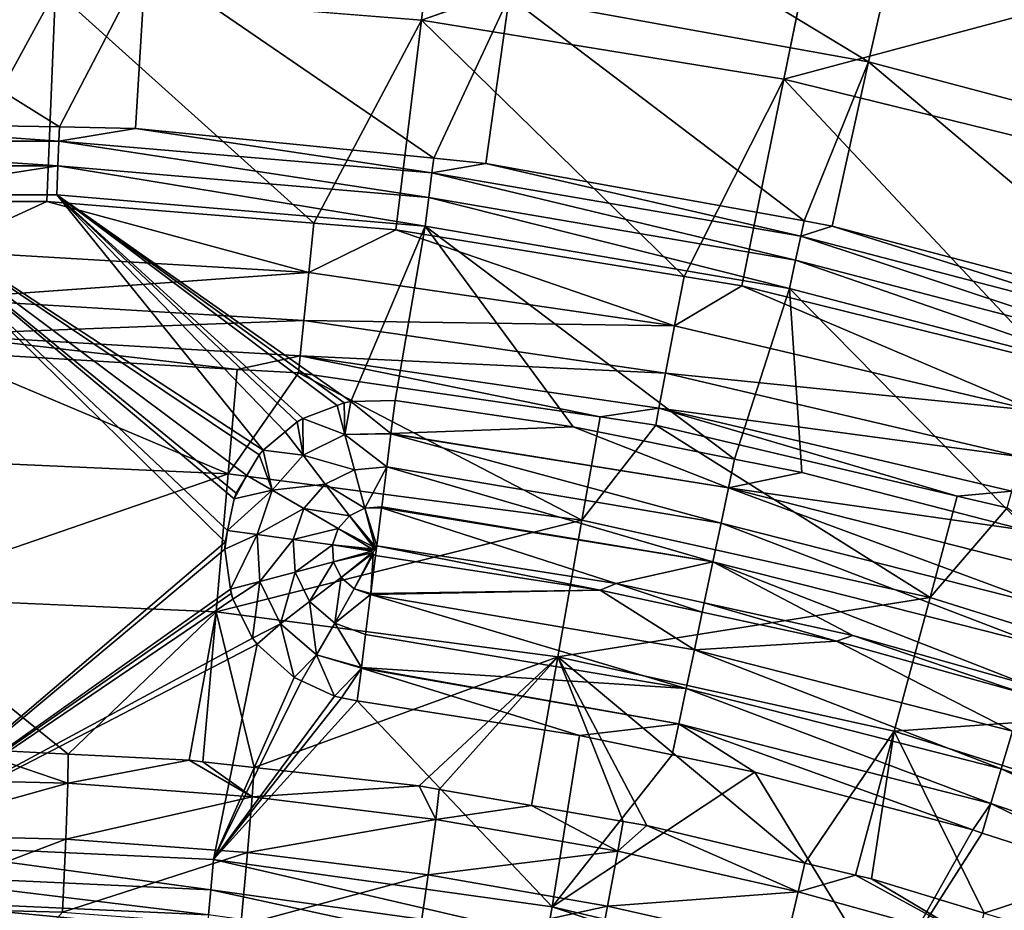
# Model space of a CAD drawing. Extents: x -4.2 to 39.5, y 0 to 39.5.
# Drawn here: x 20.3 to 24.2, y 34 to 37.5 of the extents above; entities that cross this region are included whole.
import ezdxf

# ---------------------------------------------------------------- set-up
doc = ezdxf.new("R2010")
doc.units = 0
doc.layers.add('PORCELANA', color=60, linetype='CONTINUOUS')

msp = doc.modelspace()

# ---------------------------------------------------------------- linework, layer by layer
at = {"layer": 'PORCELANA', "invisible_edges": 8}
for points in [[(20.454, 37.6, 11.628), (21.8883, 37.4842, 11.628), (21.9859, 38.2878, 11.3497), (20.454, 37.6, 11.628)], [(21.9859, 38.2878, 11.3497), (21.8883, 37.4842, 11.628), (23.4706, 38.0465, 11.3497), (21.9859, 38.2878, 11.3497)], [(22.2322, 37.5751, 1.8376), (22.3096, 38.1275, 3.5305), (23.6408, 37.3203, 1.8376), (22.2322, 37.5751, 1.8376)], [(22.3096, 38.1275, 3.5305), (23.7618, 37.8648, 3.5305), (23.6408, 37.3203, 1.8376), (22.3096, 38.1275, 3.5305)], [(21.8883, 37.4842, 11.628), (23.3086, 37.2534, 11.628), (23.4706, 38.0465, 11.3497), (21.8883, 37.4842, 11.628)], [(23.4706, 38.0465, 11.3497), (23.3086, 37.2534, 11.628), (24.931, 37.6866, 11.3497), (23.4706, 38.0465, 11.3497)], [(23.6408, 37.3203, 1.8376), (23.7618, 37.8648, 3.5305), (25.0247, 36.9544, 1.8376), (23.6408, 37.3203, 1.8376)], [(23.7618, 37.8648, 3.5305), (25.1886, 37.4876, 3.5305), (25.0247, 36.9544, 1.8376), (23.7618, 37.8648, 3.5305)], [(20.4705, 37.0657, 0.1814), (19.3897, 37.0872, 0.1814), (19.3766, 37.7456, 1.8376), (20.4705, 37.0657, 0.1814)], [(19.3766, 37.7456, 1.8376), (20.8078, 37.7172, 1.8376), (20.4705, 37.0657, 0.1814), (19.3766, 37.7456, 1.8376)], [(20.4705, 37.0657, 0.1814), (20.8078, 37.7172, 1.8376), (20.7685, 37.0598, 0.1814), (20.4705, 37.0657, 0.1814)], [(21.9369, 36.9433, 0.1814), (20.7685, 37.0598, 0.1814), (20.8078, 37.7172, 1.8376), (21.9369, 36.9433, 0.1814)], [(20.8078, 37.7172, 1.8376), (22.2322, 37.5751, 1.8376), (21.9369, 36.9433, 0.1814), (20.8078, 37.7172, 1.8376)], [(23.3086, 37.2534, 11.628), (24.7058, 36.909, 11.628), (24.931, 37.6866, 11.3497), (23.3086, 37.2534, 11.628)], [(19.015, 37.6, 11.628), (20.0038, 36.7735, 11.8485), (20.454, 37.6, 11.628), (19.015, 37.6, 11.628)], [(20.0038, 36.7735, 11.8485), (20.4207, 36.7735, 11.8485), (20.454, 37.6, 11.628), (20.0038, 36.7735, 11.8485)], [(20.4207, 36.7735, 11.8485), (21.4668, 36.6891, 11.8485), (20.454, 37.6, 11.628), (20.4207, 36.7735, 11.8485)], [(20.454, 37.6, 11.628), (21.4668, 36.6891, 11.8485), (21.8883, 37.4842, 11.628), (20.454, 37.6, 11.628)], [(21.9369, 36.9433, 0.1814), (22.2322, 37.5751, 1.8376), (22.1408, 36.9229, 0.1814), (21.9369, 36.9433, 0.1814)], [(23.3879, 36.6973, 0.1814), (22.1408, 36.9229, 0.1814), (22.2322, 37.5751, 1.8376), (23.3879, 36.6973, 0.1814)], [(22.2322, 37.5751, 1.8376), (23.6408, 37.3203, 1.8376), (23.3879, 36.6973, 0.1814), (22.2322, 37.5751, 1.8376)], [(21.4668, 36.6891, 11.8485), (21.7886, 36.6631, 11.8485), (21.8883, 37.4842, 11.628), (21.4668, 36.6891, 11.8485)], [(21.7886, 36.6631, 11.8485), (22.9173, 36.4796, 11.8485), (21.8883, 37.4842, 11.628), (21.7886, 36.6631, 11.8485)], [(21.8883, 37.4842, 11.628), (22.9173, 36.4796, 11.8485), (23.3086, 37.2534, 11.628), (21.8883, 37.4842, 11.628)], [(23.3879, 36.6973, 0.1814), (23.6408, 37.3203, 1.8376), (23.4979, 36.6774, 0.1814), (23.3879, 36.6973, 0.1814)], [(24.8132, 36.3297, 0.1814), (23.4979, 36.6774, 0.1814), (23.6408, 37.3203, 1.8376), (24.8132, 36.3297, 0.1814)], [(23.6408, 37.3203, 1.8376), (25.0247, 36.9544, 1.8376), (24.8132, 36.3297, 0.1814), (23.6408, 37.3203, 1.8376)], [(22.9173, 36.4796, 11.8485), (23.1432, 36.4429, 11.8485), (23.3086, 37.2534, 11.628), (22.9173, 36.4796, 11.8485)], [(23.1432, 36.4429, 11.8485), (24.3447, 36.1468, 11.8485), (23.3086, 37.2534, 11.628), (23.1432, 36.4429, 11.8485)], [(23.3086, 37.2534, 11.628), (24.3447, 36.1468, 11.8485), (24.7058, 36.909, 11.628), (23.3086, 37.2534, 11.628)], [(19.0012, 37.0096, 0.0862), (19.3897, 37.0872, 0.1814), (20.4679, 37.0096, 0.0862), (19.0012, 37.0096, 0.0862)], [(19.3897, 37.0872, 0.1814), (20.4705, 37.0657, 0.1814), (20.4679, 37.0096, 0.0862), (19.3897, 37.0872, 0.1814)], [(20.4679, 37.0096, 0.0862), (20.4705, 37.0657, 0.1814), (20.7685, 37.0598, 0.1814), (20.4679, 37.0096, 0.0862)], [(20.4679, 37.0096, 0.0862), (20.7685, 37.0598, 0.1814), (21.9293, 36.8853, 0.0862), (20.4679, 37.0096, 0.0862)], [(20.7685, 37.0598, 0.1814), (21.9369, 36.9433, 0.1814), (21.9293, 36.8853, 0.0862), (20.7685, 37.0598, 0.1814)], [(20.4679, 37.0096, 0.0862), (20.4638, 36.9132, 0.0228), (19.0012, 37.0096, 0.0862), (20.4679, 37.0096, 0.0862)], [(19.0012, 37.0096, 0.0862), (20.4638, 36.9132, 0.0228), (19.0053, 36.9132, 0.0228), (19.0012, 37.0096, 0.0862)], [(20.4679, 37.0096, 0.0862), (21.917, 36.7895, 0.0228), (20.4638, 36.9132, 0.0228), (20.4679, 37.0096, 0.0862)], [(21.9293, 36.8853, 0.0862), (21.917, 36.7895, 0.0228), (20.4679, 37.0096, 0.0862), (21.9293, 36.8853, 0.0862)], [(21.9293, 36.8853, 0.0862), (21.9369, 36.9433, 0.1814), (22.1408, 36.9229, 0.1814), (21.9293, 36.8853, 0.0862)], [(20.4638, 36.9132, 0.0228), (19.7345, 36.8, 0.0006), (19.0053, 36.9132, 0.0228), (20.4638, 36.9132, 0.0228)], [(20.4638, 36.9132, 0.0228), (20.459, 36.8, 0.0006), (19.7345, 36.8, 0.0006), (20.4638, 36.9132, 0.0228)], [(20.4638, 36.9132, 0.0228), (21.9026, 36.6771, 0.0006), (20.459, 36.8, 0.0006), (20.4638, 36.9132, 0.0228)], [(21.917, 36.7895, 0.0228), (21.9026, 36.6771, 0.0006), (20.4638, 36.9132, 0.0228), (21.917, 36.7895, 0.0228)], [(21.9293, 36.8853, 0.0862), (23.3545, 36.543, 0.0228), (21.917, 36.7895, 0.0228), (21.9293, 36.8853, 0.0862)], [(21.9293, 36.8853, 0.0862), (22.1408, 36.9229, 0.1814), (23.3748, 36.6374, 0.0862), (21.9293, 36.8853, 0.0862)], [(23.3748, 36.6374, 0.0862), (23.3545, 36.543, 0.0228), (21.9293, 36.8853, 0.0862), (23.3748, 36.6374, 0.0862)], [(22.1408, 36.9229, 0.1814), (23.3879, 36.6973, 0.1814), (23.3748, 36.6374, 0.0862), (22.1408, 36.9229, 0.1814)], [(21.2041, 35.7, 0.0006), (21.1629, 35.6307, 0.0006), (19.7345, 36.8, 0.0006), (21.2041, 35.7, 0.0006)], [(19.7345, 36.8, 0.0006), (21.1629, 35.6307, 0.0006), (21.1541, 35.6078, 0.0006), (19.7345, 36.8, 0.0006)], [(19.7345, 36.8, 0.0006), (21.1541, 35.6078, 0.0006), (21.1284, 35.4839, 0.0006), (19.7345, 36.8, 0.0006)], [(20.459, 36.8, 0.0006), (21.2682, 35.7996, 0.0006), (19.7345, 36.8, 0.0006), (20.459, 36.8, 0.0006)], [(19.7345, 36.8, 0.0006), (21.2682, 35.7996, 0.0006), (21.2519, 35.7804, 0.0006), (19.7345, 36.8, 0.0006)], [(19.7345, 36.8, 0.0006), (21.2519, 35.7804, 0.0006), (21.2041, 35.7, 0.0006), (19.7345, 36.8, 0.0006)], [(19.7345, 34.2571, 0.0006), (19.7345, 36.8, 0.0006), (21.1189, 35.4383, 0.0006), (19.7345, 34.2571, 0.0006)], [(21.1189, 35.4383, 0.0006), (19.7345, 36.8, 0.0006), (21.1284, 35.4839, 0.0006), (21.1189, 35.4383, 0.0006)], [(20.4207, 36.7735, 11.8485), (20.0038, 36.7735, 11.8485), (20.0006, 36.5805, 11.8519), (20.4207, 36.7735, 11.8485)], [(20.0006, 36.5805, 11.8519), (21.4468, 36.4954, 11.8519), (20.4207, 36.7735, 11.8485), (20.0006, 36.5805, 11.8519)], [(20.4207, 36.7735, 11.8485), (21.4468, 36.4954, 11.8519), (21.4668, 36.6891, 11.8485), (20.4207, 36.7735, 11.8485)], [(21.5862, 35.9847, 0.0006), (20.459, 36.8, 0.0006), (21.6112, 35.9895, 0.0006), (21.5862, 35.9847, 0.0006)], [(21.6112, 35.9895, 0.0006), (20.459, 36.8, 0.0006), (21.9026, 36.6771, 0.0006), (21.6112, 35.9895, 0.0006)], [(21.5862, 35.9847, 0.0006), (21.558, 35.9741, 0.0006), (20.459, 36.8, 0.0006), (21.5862, 35.9847, 0.0006)], [(20.459, 36.8, 0.0006), (21.558, 35.9741, 0.0006), (21.4236, 35.9237, 0.0006), (20.459, 36.8, 0.0006)], [(20.459, 36.8, 0.0006), (21.4236, 35.9237, 0.0006), (21.4013, 35.9107, 0.0006), (20.459, 36.8, 0.0006)], [(21.4013, 35.9107, 0.0006), (21.3543, 35.8715, 0.0006), (20.459, 36.8, 0.0006), (21.4013, 35.9107, 0.0006)], [(20.459, 36.8, 0.0006), (21.3543, 35.8715, 0.0006), (21.2682, 35.7996, 0.0006), (20.459, 36.8, 0.0006)], [(21.917, 36.7895, 0.0228), (23.3306, 36.4322, 0.0006), (21.9026, 36.6771, 0.0006), (21.917, 36.7895, 0.0228)], [(23.3545, 36.543, 0.0228), (23.3306, 36.4322, 0.0006), (21.917, 36.7895, 0.0228), (23.3545, 36.543, 0.0228)], [(23.3748, 36.6374, 0.0862), (23.3879, 36.6973, 0.1814), (23.4979, 36.6774, 0.1814), (23.3748, 36.6374, 0.0862)], [(21.7886, 36.6631, 11.8485), (21.4668, 36.6891, 11.8485), (21.4468, 36.4954, 11.8519), (21.7886, 36.6631, 11.8485)], [(21.4468, 36.4954, 11.8519), (22.8803, 36.2862, 11.8519), (21.7886, 36.6631, 11.8485), (21.4468, 36.4954, 11.8519)], [(21.6112, 35.9895, 0.0006), (21.9026, 36.6771, 0.0006), (21.7852, 35.9934, 0.0006), (21.6112, 35.9895, 0.0006)], [(21.9026, 36.6771, 0.0006), (22.4825, 35.8901, 0.0006), (21.7852, 35.9934, 0.0006), (21.9026, 36.6771, 0.0006)], [(21.7886, 36.6631, 11.8485), (22.8803, 36.2862, 11.8519), (22.9173, 36.4796, 11.8485), (21.7886, 36.6631, 11.8485)], [(23.3306, 36.4322, 0.0006), (23.1157, 35.764, 0.0006), (21.9026, 36.6771, 0.0006), (23.3306, 36.4322, 0.0006)], [(21.9026, 36.6771, 0.0006), (23.1157, 35.764, 0.0006), (22.4825, 35.8901, 0.0006), (21.9026, 36.6771, 0.0006)], [(23.3748, 36.6374, 0.0862), (23.4979, 36.6774, 0.1814), (24.7942, 36.2678, 0.0862), (23.3748, 36.6374, 0.0862)], [(24.7942, 36.2678, 0.0862), (23.4979, 36.6774, 0.1814), (24.8132, 36.3297, 0.1814), (24.7942, 36.2678, 0.0862)], [(23.3748, 36.6374, 0.0862), (24.7659, 36.1755, 0.0228), (23.3545, 36.543, 0.0228), (23.3748, 36.6374, 0.0862)], [(24.7942, 36.2678, 0.0862), (24.7659, 36.1755, 0.0228), (23.3748, 36.6374, 0.0862), (24.7942, 36.2678, 0.0862)], [(20.0006, 36.5805, 11.8519), (19.9976, 36.3921, 11.7721), (21.4468, 36.4954, 11.8519), (20.0006, 36.5805, 11.8519)], [(23.3545, 36.543, 0.0228), (24.7327, 36.0671, 0.0006), (23.3306, 36.4322, 0.0006), (23.3545, 36.543, 0.0228)], [(24.7659, 36.1755, 0.0228), (24.7327, 36.0671, 0.0006), (23.3545, 36.543, 0.0228), (24.7659, 36.1755, 0.0228)], [(19.9976, 36.3921, 11.7721), (21.4276, 36.3078, 11.7721), (21.4468, 36.4954, 11.8519), (19.9976, 36.3921, 11.7721)], [(21.4468, 36.4954, 11.8519), (21.4276, 36.3078, 11.7721), (22.8803, 36.2862, 11.8519), (21.4468, 36.4954, 11.8519)], [(23.1432, 36.4429, 11.8485), (22.9173, 36.4796, 11.8485), (22.8803, 36.2862, 11.8519), (23.1432, 36.4429, 11.8485)], [(22.8803, 36.2862, 11.8519), (24.2905, 35.9545, 11.8519), (23.1432, 36.4429, 11.8485), (22.8803, 36.2862, 11.8519)], [(23.3306, 36.4322, 0.0006), (23.3795, 35.7115, 0.0006), (23.1157, 35.764, 0.0006), (23.3306, 36.4322, 0.0006)], [(23.1432, 36.4429, 11.8485), (24.2905, 35.9545, 11.8519), (24.3447, 36.1468, 11.8485), (23.1432, 36.4429, 11.8485)], [(24.7327, 36.0671, 0.0006), (24.2659, 35.4829, 0.0006), (23.3306, 36.4322, 0.0006), (24.7327, 36.0671, 0.0006)], [(24.2659, 35.4829, 0.0006), (23.3795, 35.7115, 0.0006), (23.3306, 36.4322, 0.0006), (24.2659, 35.4829, 0.0006)], [(19.9976, 36.3921, 11.7721), (19.9954, 36.2521, 11.6227), (21.4276, 36.3078, 11.7721), (19.9976, 36.3921, 11.7721)], [(19.9954, 36.2521, 11.6227), (21.4134, 36.1686, 11.6227), (21.4276, 36.3078, 11.7721), (19.9954, 36.2521, 11.6227)], [(21.4276, 36.3078, 11.7721), (21.4134, 36.1686, 11.6227), (22.8451, 36.101, 11.7721), (21.4276, 36.3078, 11.7721)], [(21.4276, 36.3078, 11.7721), (22.8451, 36.101, 11.7721), (22.8803, 36.2862, 11.8519), (21.4276, 36.3078, 11.7721)], [(22.8803, 36.2862, 11.8519), (22.8451, 36.101, 11.7721), (24.2905, 35.9545, 11.8519), (22.8803, 36.2862, 11.8519)], [(19.9944, 36.1847, 11.4294), (21.1669, 36.1157, 11.4294), (19.9954, 36.2521, 11.6227), (19.9944, 36.1847, 11.4294)], [(19.9954, 36.2521, 11.6227), (21.1669, 36.1157, 11.4294), (21.4134, 36.1686, 11.6227), (19.9954, 36.2521, 11.6227)], [(21.1309, 35.707, 8.6435), (19.9944, 36.1847, 11.4294), (19.7345, 35.768, 8.6435), (21.1309, 35.707, 8.6435)], [(21.1309, 35.707, 8.6435), (21.1669, 36.1157, 11.4294), (19.9944, 36.1847, 11.4294), (21.1309, 35.707, 8.6435)], [(21.1669, 36.1157, 11.4294), (21.4065, 36.1016, 11.4294), (21.4134, 36.1686, 11.6227), (21.1669, 36.1157, 11.4294)], [(21.4065, 36.1016, 11.4294), (22.5882, 35.9291, 11.4294), (21.4134, 36.1686, 11.6227), (21.4065, 36.1016, 11.4294)], [(21.4134, 36.1686, 11.6227), (22.5882, 35.9291, 11.4294), (22.8189, 35.9635, 11.6227), (21.4134, 36.1686, 11.6227)], [(21.4134, 36.1686, 11.6227), (22.8189, 35.9635, 11.6227), (22.8451, 36.101, 11.7721), (21.4134, 36.1686, 11.6227)], [(21.1309, 35.707, 8.6435), (21.4065, 36.1016, 11.4294), (21.1669, 36.1157, 11.4294), (21.1309, 35.707, 8.6435)], [(22.5167, 35.5246, 8.6435), (21.4065, 36.1016, 11.4294), (21.1309, 35.707, 8.6435), (22.5167, 35.5246, 8.6435)], [(22.5167, 35.5246, 8.6435), (22.5882, 35.9291, 11.4294), (21.4065, 36.1016, 11.4294), (22.5167, 35.5246, 8.6435)], [(22.8451, 36.101, 11.7721), (22.8189, 35.9635, 11.6227), (24.2395, 35.773, 11.7721), (22.8451, 36.101, 11.7721)], [(22.8451, 36.101, 11.7721), (24.2395, 35.773, 11.7721), (24.2905, 35.9545, 11.8519), (22.8451, 36.101, 11.7721)], [(21.5884, 35.8599, 0.1055), (21.4236, 35.9237, 0.0006), (21.558, 35.9741, 0.0006), (21.5884, 35.8599, 0.1055)], [(21.5884, 35.8599, 0.1055), (21.558, 35.9741, 0.0006), (21.5862, 35.9847, 0.0006), (21.5884, 35.8599, 0.1055)], [(21.6112, 35.9895, 0.0006), (21.5884, 35.8599, 0.1055), (21.5862, 35.9847, 0.0006), (21.6112, 35.9895, 0.0006)], [(21.6112, 35.9895, 0.0006), (21.769, 35.865, 0.0909), (21.5884, 35.8599, 0.1055), (21.6112, 35.9895, 0.0006)], [(21.7852, 35.9934, 0.0006), (21.769, 35.865, 0.0909), (21.6112, 35.9895, 0.0006), (21.7852, 35.9934, 0.0006)], [(21.7852, 35.9934, 0.0006), (22.4825, 35.8901, 0.0006), (21.769, 35.865, 0.0909), (21.7852, 35.9934, 0.0006)], [(22.5882, 35.9291, 11.4294), (22.8063, 35.8973, 11.4294), (22.8189, 35.9635, 11.6227), (22.5882, 35.9291, 11.4294)], [(22.8063, 35.8973, 11.4294), (23.988, 35.6194, 11.4294), (22.8189, 35.9635, 11.6227), (22.8063, 35.8973, 11.4294)], [(22.8189, 35.9635, 11.6227), (23.988, 35.6194, 11.4294), (24.2016, 35.6383, 11.6227), (22.8189, 35.9635, 11.6227)], [(22.8189, 35.9635, 11.6227), (24.2016, 35.6383, 11.6227), (24.2395, 35.773, 11.7721), (22.8189, 35.9635, 11.6227)], [(21.4247, 35.7792, 0.1055), (21.4013, 35.9107, 0.0006), (21.4236, 35.9237, 0.0006), (21.4247, 35.7792, 0.1055)], [(21.4247, 35.7792, 0.1055), (21.4236, 35.9237, 0.0006), (21.5884, 35.8599, 0.1055), (21.4247, 35.7792, 0.1055)], [(22.5167, 35.5246, 8.6435), (22.8063, 35.8973, 11.4294), (22.5882, 35.9291, 11.4294), (22.5167, 35.5246, 8.6435)], [(21.3543, 35.8715, 0.0006), (21.4013, 35.9107, 0.0006), (21.4247, 35.7792, 0.1055), (21.3543, 35.8715, 0.0006)], [(21.769, 35.865, 0.0909), (22.4825, 35.8901, 0.0006), (23.0919, 35.6517, 0.1043), (21.769, 35.865, 0.0909)], [(22.4825, 35.8901, 0.0006), (23.1157, 35.764, 0.0006), (23.0919, 35.6517, 0.1043), (22.4825, 35.8901, 0.0006)], [(23.8813, 35.2221, 8.6435), (22.8063, 35.8973, 11.4294), (22.5167, 35.5246, 8.6435), (23.8813, 35.2221, 8.6435)], [(23.8813, 35.2221, 8.6435), (23.988, 35.6194, 11.4294), (22.8063, 35.8973, 11.4294), (23.8813, 35.2221, 8.6435)], [(21.3543, 35.8715, 0.0006), (21.4247, 35.7792, 0.1055), (21.2682, 35.7996, 0.0006), (21.3543, 35.8715, 0.0006)], [(21.6256, 35.7219, 0.1846), (21.4247, 35.7792, 0.1055), (21.5884, 35.8599, 0.1055), (21.6256, 35.7219, 0.1846)], [(21.7687, 35.8632, 0.0922), (21.5884, 35.8599, 0.1055), (21.769, 35.865, 0.0909), (21.7687, 35.8632, 0.0922)], [(21.7524, 35.7338, 0.1832), (21.5884, 35.8599, 0.1055), (21.7687, 35.8632, 0.0922), (21.7524, 35.7338, 0.1832)], [(21.7524, 35.7338, 0.1832), (21.6256, 35.7219, 0.1846), (21.5884, 35.8599, 0.1055), (21.7524, 35.7338, 0.1832)], [(21.7687, 35.8632, 0.0922), (23.0627, 35.5132, 0.1832), (21.7524, 35.7338, 0.1832), (21.7687, 35.8632, 0.0922)], [(21.769, 35.865, 0.0909), (23.0919, 35.6517, 0.1043), (21.7687, 35.8632, 0.0922), (21.769, 35.865, 0.0909)], [(21.7687, 35.8632, 0.0922), (23.0919, 35.6517, 0.1043), (23.0627, 35.5132, 0.1832), (21.7687, 35.8632, 0.0922)], [(19.7345, 35.2251, 5.879), (21.1309, 35.707, 8.6435), (19.7345, 35.768, 8.6435), (19.7345, 35.2251, 5.879)], [(21.2519, 35.7804, 0.0006), (21.3039, 35.6419, 0.1055), (21.2041, 35.7, 0.0006), (21.2519, 35.7804, 0.0006)], [(21.2682, 35.7996, 0.0006), (21.3039, 35.6419, 0.1055), (21.2519, 35.7804, 0.0006), (21.2682, 35.7996, 0.0006)], [(21.2682, 35.7996, 0.0006), (21.4247, 35.7792, 0.1055), (21.3039, 35.6419, 0.1055), (21.2682, 35.7996, 0.0006)], [(21.5115, 35.6656, 0.1846), (21.3039, 35.6419, 0.1055), (21.4247, 35.7792, 0.1055), (21.5115, 35.6656, 0.1846)], [(21.5115, 35.6656, 0.1846), (21.4247, 35.7792, 0.1055), (21.6256, 35.7219, 0.1846), (21.5115, 35.6656, 0.1846)], [(21.666, 35.5719, 0.2325), (21.6256, 35.7219, 0.1846), (21.7524, 35.7338, 0.1832), (21.666, 35.5719, 0.2325)], [(21.7524, 35.7338, 0.1832), (21.7326, 35.5772, 0.2158), (21.666, 35.5719, 0.2325), (21.7524, 35.7338, 0.1832)], [(21.7326, 35.5772, 0.2158), (21.7524, 35.7338, 0.1832), (23.0308, 35.362, 0.2317), (21.7326, 35.5772, 0.2158)], [(23.0308, 35.362, 0.2317), (21.7524, 35.7338, 0.1832), (23.0627, 35.5132, 0.1832), (23.0308, 35.362, 0.2317)], [(23.1157, 35.764, 0.0006), (23.3795, 35.7115, 0.0006), (23.0919, 35.6517, 0.1043), (23.1157, 35.764, 0.0006)], [(21.0836, 35.1662, 5.879), (21.1309, 35.707, 8.6435), (19.7345, 35.2251, 5.879), (21.0836, 35.1662, 5.879)], [(21.0836, 35.1662, 5.879), (22.5167, 35.5246, 8.6435), (21.1309, 35.707, 8.6435), (21.0836, 35.1662, 5.879)], [(21.1629, 35.6307, 0.0006), (21.2041, 35.7, 0.0006), (21.1541, 35.6078, 0.0006), (21.1629, 35.6307, 0.0006)], [(21.1541, 35.6078, 0.0006), (21.2041, 35.7, 0.0006), (21.3039, 35.6419, 0.1055), (21.1541, 35.6078, 0.0006)], [(21.666, 35.5719, 0.2325), (21.5115, 35.6656, 0.1846), (21.6256, 35.7219, 0.1846), (21.666, 35.5719, 0.2325)], [(23.0919, 35.6517, 0.1043), (23.3795, 35.7115, 0.0006), (24.2659, 35.4829, 0.0006), (23.0919, 35.6517, 0.1043)], [(21.4275, 35.5701, 0.1846), (21.3039, 35.6419, 0.1055), (21.5115, 35.6656, 0.1846), (21.4275, 35.5701, 0.1846)], [(21.6059, 35.5423, 0.2325), (21.4275, 35.5701, 0.1846), (21.5115, 35.6656, 0.1846), (21.6059, 35.5423, 0.2325)], [(21.6059, 35.5423, 0.2325), (21.5115, 35.6656, 0.1846), (21.666, 35.5719, 0.2325), (21.6059, 35.5423, 0.2325)], [(23.0627, 35.5132, 0.1832), (23.0919, 35.6517, 0.1043), (24.3504, 35.1854, 0.1832), (23.0627, 35.5132, 0.1832)], [(23.0919, 35.6517, 0.1043), (24.2659, 35.4829, 0.0006), (24.3909, 35.321, 0.1043), (23.0919, 35.6517, 0.1043)], [(24.3504, 35.1854, 0.1832), (23.0919, 35.6517, 0.1043), (24.3909, 35.321, 0.1043), (24.3504, 35.1854, 0.1832)], [(21.1541, 35.6078, 0.0006), (21.3039, 35.6419, 0.1055), (21.1284, 35.4839, 0.0006), (21.1541, 35.6078, 0.0006)], [(21.1284, 35.4839, 0.0006), (21.3039, 35.6419, 0.1055), (21.2442, 35.4685, 0.1055), (21.1284, 35.4839, 0.0006)], [(21.4275, 35.5701, 0.1846), (21.2442, 35.4685, 0.1055), (21.3039, 35.6419, 0.1055), (21.4275, 35.5701, 0.1846)], [(23.8813, 35.2221, 8.6435), (24.1834, 35.5734, 11.4294), (23.988, 35.6194, 11.4294), (23.8813, 35.2221, 8.6435)], [(23.988, 35.6194, 11.4294), (24.1834, 35.5734, 11.4294), (24.2016, 35.6383, 11.6227), (23.988, 35.6194, 11.4294)], [(21.666, 35.5719, 0.2325), (21.7326, 35.5772, 0.2158), (21.7321, 35.5733, 0.2166), (21.666, 35.5719, 0.2325)], [(21.7321, 35.5733, 0.2166), (21.7326, 35.5772, 0.2158), (23.0308, 35.362, 0.2317), (21.7321, 35.5733, 0.2166)], [(25.2143, 34.8018, 8.6435), (24.1834, 35.5734, 11.4294), (23.8813, 35.2221, 8.6435), (25.2143, 34.8018, 8.6435)], [(21.3858, 35.4493, 0.1846), (21.2442, 35.4685, 0.1055), (21.4275, 35.5701, 0.1846), (21.3858, 35.4493, 0.1846)], [(21.5617, 35.492, 0.2325), (21.3858, 35.4493, 0.1846), (21.4275, 35.5701, 0.1846), (21.5617, 35.492, 0.2325)], [(21.5617, 35.492, 0.2325), (21.4275, 35.5701, 0.1846), (21.6059, 35.5423, 0.2325), (21.5617, 35.492, 0.2325)], [(21.6993, 35.4199, 0.2476), (21.5617, 35.492, 0.2325), (21.6059, 35.5423, 0.2325), (21.6993, 35.4199, 0.2476)], [(21.7058, 35.4233, 0.2476), (21.6059, 35.5423, 0.2325), (21.666, 35.5719, 0.2325), (21.7058, 35.4233, 0.2476)], [(21.6993, 35.4199, 0.2476), (21.6059, 35.5423, 0.2325), (21.7058, 35.4233, 0.2476), (21.6993, 35.4199, 0.2476)], [(21.666, 35.5719, 0.2325), (21.7321, 35.5733, 0.2166), (21.7133, 35.4238, 0.2476), (21.666, 35.5719, 0.2325)], [(21.7058, 35.4233, 0.2476), (21.666, 35.5719, 0.2325), (21.7133, 35.4238, 0.2476), (21.7058, 35.4233, 0.2476)], [(21.7133, 35.4238, 0.2476), (21.7321, 35.5733, 0.2166), (22.651, 35.2767, 0.2476), (21.7133, 35.4238, 0.2476)], [(22.651, 35.2767, 0.2476), (21.7321, 35.5733, 0.2166), (23.0308, 35.362, 0.2317), (22.651, 35.2767, 0.2476)], [(22.4224, 34.9899, 5.879), (22.5167, 35.5246, 8.6435), (21.0836, 35.1662, 5.879), (22.4224, 34.9899, 5.879)], [(22.4224, 34.9899, 5.879), (23.8813, 35.2221, 8.6435), (22.5167, 35.5246, 8.6435), (22.4224, 34.9899, 5.879)], [(23.0308, 35.362, 0.2317), (23.0627, 35.5132, 0.1832), (24.3061, 35.0373, 0.2317), (23.0308, 35.362, 0.2317)], [(24.3061, 35.0373, 0.2317), (23.0627, 35.5132, 0.1832), (24.3504, 35.1854, 0.1832), (24.3061, 35.0373, 0.2317)], [(21.118, 35.4106, 0.0006), (21.1189, 35.4383, 0.0006), (21.1284, 35.4839, 0.0006), (21.118, 35.4106, 0.0006)], [(21.1284, 35.4839, 0.0006), (21.2442, 35.4685, 0.1055), (21.118, 35.4106, 0.0006), (21.1284, 35.4839, 0.0006)], [(21.118, 35.4106, 0.0006), (21.2442, 35.4685, 0.1055), (21.1399, 35.2542, 0.0006), (21.118, 35.4106, 0.0006)], [(21.2442, 35.4685, 0.1055), (21.2555, 35.285, 0.1055), (21.1399, 35.2542, 0.0006), (21.2442, 35.4685, 0.1055)], [(21.3858, 35.4493, 0.1846), (21.2555, 35.285, 0.1055), (21.2442, 35.4685, 0.1055), (21.3858, 35.4493, 0.1846)], [(21.5398, 35.4284, 0.2325), (21.3858, 35.4493, 0.1846), (21.5617, 35.492, 0.2325), (21.5398, 35.4284, 0.2325)], [(21.6937, 35.4128, 0.2476), (21.5398, 35.4284, 0.2325), (21.5617, 35.492, 0.2325), (21.6937, 35.4128, 0.2476)], [(21.6937, 35.4128, 0.2476), (21.5617, 35.492, 0.2325), (21.6993, 35.4199, 0.2476), (21.6937, 35.4128, 0.2476)], [(21.1189, 35.4383, 0.0006), (21.118, 35.4106, 0.0006), (19.7345, 34.2571, 0.0006), (21.1189, 35.4383, 0.0006)], [(21.3937, 35.3214, 0.1846), (21.2555, 35.285, 0.1055), (21.3858, 35.4493, 0.1846), (21.3937, 35.3214, 0.1846)], [(21.5398, 35.4284, 0.2325), (21.3937, 35.3214, 0.1846), (21.3858, 35.4493, 0.1846), (21.5398, 35.4284, 0.2325)], [(21.5439, 35.3611, 0.2325), (21.3937, 35.3214, 0.1846), (21.5398, 35.4284, 0.2325), (21.5439, 35.3611, 0.2325)], [(21.6921, 35.4036, 0.2476), (21.5439, 35.3611, 0.2325), (21.5398, 35.4284, 0.2325), (21.6921, 35.4036, 0.2476)], [(21.6921, 35.4036, 0.2476), (21.5398, 35.4284, 0.2325), (21.6928, 35.4076, 0.2476), (21.6921, 35.4036, 0.2476)], [(21.6928, 35.4076, 0.2476), (21.5398, 35.4284, 0.2325), (21.6937, 35.4128, 0.2476), (21.6928, 35.4076, 0.2476)], [(21.6928, 35.4076, 0.2476), (21.7133, 35.4238, 0.2476), (21.6921, 35.4036, 0.2476), (21.6928, 35.4076, 0.2476)], [(21.6921, 35.4036, 0.2476), (21.7133, 35.4238, 0.2476), (21.6963, 35.394, 0.2476), (21.6921, 35.4036, 0.2476)], [(21.6928, 35.4076, 0.2476), (21.6993, 35.4199, 0.2476), (21.7133, 35.4238, 0.2476), (21.6928, 35.4076, 0.2476)], [(21.6928, 35.4076, 0.2476), (21.6937, 35.4128, 0.2476), (21.6993, 35.4199, 0.2476), (21.6928, 35.4076, 0.2476)], [(21.7086, 35.3864, 0.2476), (21.6963, 35.394, 0.2476), (21.7133, 35.4238, 0.2476), (21.7086, 35.3864, 0.2476)], [(21.6993, 35.4199, 0.2476), (21.7058, 35.4233, 0.2476), (21.7133, 35.4238, 0.2476), (21.6993, 35.4199, 0.2476)], [(21.7086, 35.3864, 0.2476), (21.7133, 35.4238, 0.2476), (22.5883, 35.2501, 0.2476), (21.7086, 35.3864, 0.2476)], [(22.5883, 35.2501, 0.2476), (21.7133, 35.4238, 0.2476), (22.651, 35.2767, 0.2476), (22.5883, 35.2501, 0.2476)], [(21.118, 35.4106, 0.0006), (21.1399, 35.2542, 0.0006), (19.7345, 34.2571, 0.0006), (21.118, 35.4106, 0.0006)], [(21.694, 35.3967, 0.2476), (21.5439, 35.3611, 0.2325), (21.6921, 35.4036, 0.2476), (21.694, 35.3967, 0.2476)], [(21.694, 35.3967, 0.2476), (21.5737, 35.3003, 0.2325), (21.5439, 35.3611, 0.2325), (21.694, 35.3967, 0.2476)], [(21.6963, 35.394, 0.2476), (21.5737, 35.3003, 0.2325), (21.694, 35.3967, 0.2476), (21.6963, 35.394, 0.2476)], [(21.6963, 35.394, 0.2476), (21.6253, 35.2556, 0.2325), (21.5737, 35.3003, 0.2325), (21.6963, 35.394, 0.2476)], [(21.6997, 35.39, 0.2476), (21.6253, 35.2556, 0.2325), (21.6963, 35.394, 0.2476), (21.6997, 35.39, 0.2476)], [(21.6997, 35.39, 0.2476), (21.6897, 35.237, 0.2166), (21.6253, 35.2556, 0.2325), (21.6997, 35.39, 0.2476)], [(21.7086, 35.3864, 0.2476), (21.6897, 35.237, 0.2166), (21.6997, 35.39, 0.2476), (21.7086, 35.3864, 0.2476)], [(22.5883, 35.2501, 0.2476), (21.6897, 35.237, 0.2166), (21.7086, 35.3864, 0.2476), (22.5883, 35.2501, 0.2476)], [(21.6921, 35.4036, 0.2476), (21.6963, 35.394, 0.2476), (21.694, 35.3967, 0.2476), (21.6921, 35.4036, 0.2476)], [(21.6997, 35.39, 0.2476), (21.6963, 35.394, 0.2476), (21.7086, 35.3864, 0.2476), (21.6997, 35.39, 0.2476)], [(21.5439, 35.3611, 0.2325), (21.4503, 35.206, 0.1846), (21.3937, 35.3214, 0.1846), (21.5439, 35.3611, 0.2325)], [(21.5737, 35.3003, 0.2325), (21.4503, 35.206, 0.1846), (21.5439, 35.3611, 0.2325), (21.5737, 35.3003, 0.2325)], [(22.651, 35.2767, 0.2476), (23.0308, 35.362, 0.2317), (22.9967, 35.201, 0.2476), (22.651, 35.2767, 0.2476)], [(22.9967, 35.201, 0.2476), (23.0308, 35.362, 0.2317), (23.5785, 35.0735, 0.2476), (22.9967, 35.201, 0.2476)], [(24.3061, 35.0373, 0.2317), (24.2594, 34.8808, 0.2476), (23.0308, 35.362, 0.2317), (24.3061, 35.0373, 0.2317)], [(23.0308, 35.362, 0.2317), (24.2594, 34.8808, 0.2476), (23.5785, 35.0735, 0.2476), (23.0308, 35.362, 0.2317)], [(21.3937, 35.3214, 0.1846), (21.3367, 35.1192, 0.1055), (21.2555, 35.285, 0.1055), (21.3937, 35.3214, 0.1846)], [(21.4503, 35.206, 0.1846), (21.3367, 35.1192, 0.1055), (21.3937, 35.3214, 0.1846), (21.4503, 35.206, 0.1846)], [(21.1493, 35.2151, 0.0006), (21.1399, 35.2542, 0.0006), (21.2555, 35.285, 0.1055), (21.1493, 35.2151, 0.0006)], [(21.1493, 35.2151, 0.0006), (21.2555, 35.285, 0.1055), (21.2268, 35.0628, 0.0006), (21.1493, 35.2151, 0.0006)], [(21.2268, 35.0628, 0.0006), (21.2555, 35.285, 0.1055), (21.3367, 35.1192, 0.1055), (21.2268, 35.0628, 0.0006)], [(21.5737, 35.3003, 0.2325), (21.5484, 35.1211, 0.1846), (21.4503, 35.206, 0.1846), (21.5737, 35.3003, 0.2325)], [(21.6253, 35.2556, 0.2325), (21.5484, 35.1211, 0.1846), (21.5737, 35.3003, 0.2325), (21.6253, 35.2556, 0.2325)], [(22.5883, 35.2501, 0.2476), (22.651, 35.2767, 0.2476), (22.9889, 35.1638, 0.2476), (22.5883, 35.2501, 0.2476)], [(22.9889, 35.1638, 0.2476), (22.651, 35.2767, 0.2476), (22.9967, 35.201, 0.2476), (22.9889, 35.1638, 0.2476)], [(19.7345, 34.2571, 0.0006), (21.1399, 35.2542, 0.0006), (21.1422, 35.2377, 0.0006), (19.7345, 34.2571, 0.0006)], [(19.7345, 34.2571, 0.0006), (21.1422, 35.2377, 0.0006), (21.1493, 35.2151, 0.0006), (19.7345, 34.2571, 0.0006)], [(21.1422, 35.2377, 0.0006), (21.1399, 35.2542, 0.0006), (21.1493, 35.2151, 0.0006), (21.1422, 35.2377, 0.0006)], [(21.6253, 35.2556, 0.2325), (21.6892, 35.2331, 0.2158), (21.5484, 35.1211, 0.1846), (21.6253, 35.2556, 0.2325)], [(21.6694, 35.0764, 0.1832), (21.5484, 35.1211, 0.1846), (21.6892, 35.2331, 0.2158), (21.6694, 35.0764, 0.1832)], [(21.6897, 35.237, 0.2166), (21.6892, 35.2331, 0.2158), (21.6253, 35.2556, 0.2325), (21.6897, 35.237, 0.2166)], [(21.6892, 35.2331, 0.2158), (22.9258, 34.8649, 0.1832), (21.6694, 35.0764, 0.1832), (21.6892, 35.2331, 0.2158)], [(22.9578, 35.0162, 0.2317), (21.6892, 35.2331, 0.2158), (22.5883, 35.2501, 0.2476), (22.9578, 35.0162, 0.2317)], [(22.5883, 35.2501, 0.2476), (21.6892, 35.2331, 0.2158), (21.6897, 35.237, 0.2166), (22.5883, 35.2501, 0.2476)], [(22.9578, 35.0162, 0.2317), (22.9258, 34.8649, 0.1832), (21.6892, 35.2331, 0.2158), (22.9578, 35.0162, 0.2317)], [(22.5883, 35.2501, 0.2476), (22.9889, 35.1638, 0.2476), (22.9578, 35.0162, 0.2317), (22.5883, 35.2501, 0.2476)], [(19.7345, 35.2251, 5.879), (20.1064, 34.629, 3.4232), (20.5046, 34.6085, 3.4275), (19.7345, 35.2251, 5.879)], [(19.7345, 35.2251, 5.879), (20.5046, 34.6085, 3.4275), (21.0836, 35.1662, 5.879), (19.7345, 35.2251, 5.879)], [(21.1493, 35.2151, 0.0006), (21.2268, 35.0628, 0.0006), (19.7345, 34.2571, 0.0006), (21.1493, 35.2151, 0.0006)], [(21.4503, 35.206, 0.1846), (21.4776, 34.9973, 0.1055), (21.3367, 35.1192, 0.1055), (21.4503, 35.206, 0.1846)], [(21.5484, 35.1211, 0.1846), (21.4776, 34.9973, 0.1055), (21.4503, 35.206, 0.1846), (21.5484, 35.1211, 0.1846)], [(23.7407, 34.6977, 5.879), (23.8813, 35.2221, 8.6435), (22.4224, 34.9899, 5.879), (23.7407, 34.6977, 5.879)], [(22.9889, 35.1638, 0.2476), (22.9967, 35.201, 0.2476), (23.5152, 35.0505, 0.2476), (22.9889, 35.1638, 0.2476)], [(23.5152, 35.0505, 0.2476), (22.9967, 35.201, 0.2476), (23.5785, 35.0735, 0.2476), (23.5152, 35.0505, 0.2476)], [(23.7407, 34.6977, 5.879), (25.2143, 34.8018, 8.6435), (23.8813, 35.2221, 8.6435), (23.7407, 34.6977, 5.879)], [(21.0836, 35.1662, 5.879), (20.5046, 34.6085, 3.4275), (20.9784, 34.5841, 3.4327), (21.0836, 35.1662, 5.879)], [(21.0836, 35.1662, 5.879), (20.9784, 34.5841, 3.4327), (21.0321, 34.5781, 3.4333), (21.0836, 35.1662, 5.879)], [(21.0836, 35.1662, 5.879), (21.0321, 34.5781, 3.4333), (21.233, 34.5556, 3.4354), (21.0836, 35.1662, 5.879)], [(21.0836, 35.1662, 5.879), (21.233, 34.5556, 3.4354), (22.4224, 34.9899, 5.879), (21.0836, 35.1662, 5.879)], [(22.9578, 35.0162, 0.2317), (22.9889, 35.1638, 0.2476), (23.5152, 35.0505, 0.2476), (22.9578, 35.0162, 0.2317)], [(21.2268, 35.0628, 0.0006), (21.3367, 35.1192, 0.1055), (21.245, 35.0386, 0.0006), (21.2268, 35.0628, 0.0006)], [(21.245, 35.0386, 0.0006), (21.3367, 35.1192, 0.1055), (21.389, 34.909, 0.0006), (21.245, 35.0386, 0.0006)], [(21.4776, 34.9973, 0.1055), (21.389, 34.909, 0.0006), (21.3367, 35.1192, 0.1055), (21.4776, 34.9973, 0.1055)], [(21.6531, 34.947, 0.0922), (21.4776, 34.9973, 0.1055), (21.5484, 35.1211, 0.1846), (21.6531, 34.947, 0.0922)], [(21.6531, 34.947, 0.0922), (21.5484, 35.1211, 0.1846), (21.6694, 35.0764, 0.1832), (21.6531, 34.947, 0.0922)], [(21.6531, 34.947, 0.0922), (21.6694, 35.0764, 0.1832), (22.9258, 34.8649, 0.1832), (21.6531, 34.947, 0.0922)], [(23.5152, 35.0505, 0.2476), (23.5785, 35.0735, 0.2476), (24.2489, 34.8456, 0.2476), (23.5152, 35.0505, 0.2476)], [(24.2489, 34.8456, 0.2476), (23.5785, 35.0735, 0.2476), (24.2594, 34.8808, 0.2476), (24.2489, 34.8456, 0.2476)], [(19.7345, 34.2571, 0.0006), (21.2268, 35.0628, 0.0006), (21.245, 35.0386, 0.0006), (19.7345, 34.2571, 0.0006)], [(19.7345, 34.2571, 0.0006), (21.245, 35.0386, 0.0006), (21.0734, 34.1952, 0.0006), (19.7345, 34.2571, 0.0006)], [(21.245, 35.0386, 0.0006), (21.389, 34.909, 0.0006), (21.0734, 34.1952, 0.0006), (21.245, 35.0386, 0.0006)], [(22.9578, 35.0162, 0.2317), (23.5152, 35.0505, 0.2476), (24.2049, 34.6987, 0.2317), (22.9578, 35.0162, 0.2317)], [(24.2049, 34.6987, 0.2317), (23.5152, 35.0505, 0.2476), (24.2489, 34.8456, 0.2476), (24.2049, 34.6987, 0.2317)], [(21.4776, 34.9973, 0.1055), (21.4188, 34.8952, 0.0006), (21.389, 34.909, 0.0006), (21.4776, 34.9973, 0.1055)], [(21.5477, 34.8356, 0.0006), (21.4188, 34.8952, 0.0006), (21.4776, 34.9973, 0.1055), (21.5477, 34.8356, 0.0006)], [(21.6529, 34.9453, 0.0909), (21.5477, 34.8356, 0.0006), (21.4776, 34.9973, 0.1055), (21.6529, 34.9453, 0.0909)], [(21.6529, 34.9453, 0.0909), (21.4776, 34.9973, 0.1055), (21.6531, 34.947, 0.0922), (21.6529, 34.9453, 0.0909)], [(22.9578, 35.0162, 0.2317), (24.1606, 34.5506, 0.1832), (22.9258, 34.8649, 0.1832), (22.9578, 35.0162, 0.2317)], [(24.2049, 34.6987, 0.2317), (24.1606, 34.5506, 0.1832), (22.9578, 35.0162, 0.2317), (24.2049, 34.6987, 0.2317)], [(22.4224, 34.9899, 5.879), (21.233, 34.5556, 3.4354), (21.879, 34.4834, 3.4423), (22.4224, 34.9899, 5.879)], [(22.4224, 34.9899, 5.879), (21.879, 34.4834, 3.4423), (21.9584, 34.4696, 3.4431), (22.4224, 34.9899, 5.879)], [(21.9584, 34.4696, 3.4431), (22.3196, 34.4068, 3.4469), (22.4224, 34.9899, 5.879), (21.9584, 34.4696, 3.4431)], [(22.4224, 34.9899, 5.879), (22.3196, 34.4068, 3.4469), (22.6782, 34.3444, 3.4506), (22.4224, 34.9899, 5.879)], [(22.6782, 34.3444, 3.4506), (22.7711, 34.3283, 3.4516), (22.4224, 34.9899, 5.879), (22.6782, 34.3444, 3.4506)], [(22.4224, 34.9899, 5.879), (22.7711, 34.3283, 3.4516), (23.3902, 34.1813, 3.4579), (22.4224, 34.9899, 5.879)], [(22.4224, 34.9899, 5.879), (23.3902, 34.1813, 3.4579), (23.7407, 34.6977, 5.879), (22.4224, 34.9899, 5.879)], [(21.5748, 34.8283, 0.0006), (21.5477, 34.8356, 0.0006), (21.6529, 34.9453, 0.0909), (21.5748, 34.8283, 0.0006)], [(21.6529, 34.9453, 0.0909), (21.6367, 34.8169, 0.0006), (21.5748, 34.8283, 0.0006), (21.6529, 34.9453, 0.0909)], [(21.6367, 34.8169, 0.0006), (21.6529, 34.9453, 0.0909), (22.5082, 34.6811, 0.0006), (21.6367, 34.8169, 0.0006)], [(21.6531, 34.947, 0.0922), (22.8966, 34.7265, 0.1043), (21.6529, 34.9453, 0.0909), (21.6531, 34.947, 0.0922)], [(22.5082, 34.6811, 0.0006), (21.6529, 34.9453, 0.0909), (22.8966, 34.7265, 0.1043), (22.5082, 34.6811, 0.0006)], [(22.9258, 34.8649, 0.1832), (22.8966, 34.7265, 0.1043), (21.6531, 34.947, 0.0922), (22.9258, 34.8649, 0.1832)], [(21.0734, 34.1952, 0.0006), (21.389, 34.909, 0.0006), (21.4188, 34.8952, 0.0006), (21.0734, 34.1952, 0.0006)], [(21.0734, 34.1952, 0.0006), (21.4188, 34.8952, 0.0006), (21.5477, 34.8356, 0.0006), (21.0734, 34.1952, 0.0006)], [(22.9258, 34.8649, 0.1832), (24.1201, 34.415, 0.1043), (22.8966, 34.7265, 0.1043), (22.9258, 34.8649, 0.1832)], [(24.1606, 34.5506, 0.1832), (24.1201, 34.415, 0.1043), (22.9258, 34.8649, 0.1832), (24.1606, 34.5506, 0.1832)], [(21.5477, 34.8356, 0.0006), (21.5748, 34.8283, 0.0006), (21.0734, 34.1952, 0.0006), (21.5477, 34.8356, 0.0006)], [(21.0734, 34.1952, 0.0006), (21.5748, 34.8283, 0.0006), (21.6367, 34.8169, 0.0006), (21.0734, 34.1952, 0.0006)], [(21.0734, 34.1952, 0.0006), (21.6367, 34.8169, 0.0006), (22.4009, 34.01, 0.0006), (21.0734, 34.1952, 0.0006)], [(22.4009, 34.01, 0.0006), (21.6367, 34.8169, 0.0006), (22.5082, 34.6811, 0.0006), (22.4009, 34.01, 0.0006)], [(25.0286, 34.2916, 5.879), (25.2143, 34.8018, 8.6435), (23.7407, 34.6977, 5.879), (25.0286, 34.2916, 5.879)], [(22.5082, 34.6811, 0.0006), (22.8966, 34.7265, 0.1043), (22.871, 34.605, 0.0006), (22.5082, 34.6811, 0.0006)], [(22.8966, 34.7265, 0.1043), (23.195, 34.537, 0.0006), (22.871, 34.605, 0.0006), (22.8966, 34.7265, 0.1043)], [(24.1201, 34.415, 0.1043), (24.0485, 34.311, 0.0006), (22.8966, 34.7265, 0.1043), (24.1201, 34.415, 0.1043)], [(22.8966, 34.7265, 0.1043), (24.0485, 34.311, 0.0006), (23.195, 34.537, 0.0006), (22.8966, 34.7265, 0.1043)], [(23.7407, 34.6977, 5.879), (23.3902, 34.1813, 3.4579), (23.5897, 34.1339, 3.46), (23.7407, 34.6977, 5.879)], [(23.7407, 34.6977, 5.879), (23.5897, 34.1339, 3.46), (23.6516, 34.1192, 3.4606), (23.7407, 34.6977, 5.879)], [(23.7407, 34.6977, 5.879), (23.6516, 34.1192, 3.4606), (24.0937, 33.9854, 3.465), (23.7407, 34.6977, 5.879)], [(23.7407, 34.6977, 5.879), (24.0937, 33.9854, 3.465), (25.0286, 34.2916, 5.879), (23.7407, 34.6977, 5.879)], [(24.2049, 34.6987, 0.2317), (25.3652, 34.1356, 0.1832), (24.1606, 34.5506, 0.1832), (24.2049, 34.6987, 0.2317)], [(22.4009, 34.01, 0.0006), (22.5082, 34.6811, 0.0006), (22.871, 34.605, 0.0006), (22.4009, 34.01, 0.0006)], [(20.5023, 34.4937, 3.1494), (20.1064, 34.629, 3.4232), (19.7779, 34.5115, 3.1414), (20.5023, 34.4937, 3.1494)], [(20.5023, 34.4937, 3.1494), (20.5046, 34.6085, 3.4275), (20.1064, 34.629, 3.4232), (20.5023, 34.4937, 3.1494)], [(20.5023, 34.4937, 3.1494), (20.9784, 34.5841, 3.4327), (20.5046, 34.6085, 3.4275), (20.5023, 34.4937, 3.1494)], [(21.2249, 34.4404, 3.1572), (20.9784, 34.5841, 3.4327), (20.5023, 34.4937, 3.1494), (21.2249, 34.4404, 3.1572)], [(21.2249, 34.4404, 3.1572), (21.0321, 34.5781, 3.4333), (20.9784, 34.5841, 3.4327), (21.2249, 34.4404, 3.1572)], [(21.233, 34.5556, 3.4354), (21.0321, 34.5781, 3.4333), (21.2249, 34.4404, 3.1572), (21.233, 34.5556, 3.4354)], [(23.195, 34.537, 0.0006), (22.4009, 34.01, 0.0006), (22.871, 34.605, 0.0006), (23.195, 34.537, 0.0006)], [(21.233, 34.5556, 3.4354), (21.2249, 34.4404, 3.1572), (21.879, 34.4834, 3.4423), (21.233, 34.5556, 3.4354)], [(23.195, 34.537, 0.0006), (23.7056, 33.7032, 0.0006), (22.4009, 34.01, 0.0006), (23.195, 34.537, 0.0006)], [(24.0485, 34.311, 0.0006), (23.7056, 33.7032, 0.0006), (23.195, 34.537, 0.0006), (24.0485, 34.311, 0.0006)], [(24.1606, 34.5506, 0.1832), (25.3137, 34.0038, 0.1043), (24.1201, 34.415, 0.1043), (24.1606, 34.5506, 0.1832)], [(25.3652, 34.1356, 0.1832), (25.3137, 34.0038, 0.1043), (24.1606, 34.5506, 0.1832), (25.3652, 34.1356, 0.1832)], [(19.7779, 34.5115, 3.1414), (19.7808, 34.2926, 2.8974), (20.5023, 34.4937, 3.1494), (19.7779, 34.5115, 3.1414)], [(20.5023, 34.4937, 3.1494), (19.7808, 34.2926, 2.8974), (20.4944, 34.275, 2.9054), (20.5023, 34.4937, 3.1494)], [(20.5023, 34.4937, 3.1494), (20.4944, 34.275, 2.9054), (21.2249, 34.4404, 3.1572), (20.5023, 34.4937, 3.1494)], [(21.879, 34.4834, 3.4423), (21.2249, 34.4404, 3.1572), (21.9441, 34.3517, 3.1649), (21.879, 34.4834, 3.4423)], [(21.879, 34.4834, 3.4423), (21.9441, 34.3517, 3.1649), (21.9584, 34.4696, 3.4431), (21.879, 34.4834, 3.4423)], [(21.9584, 34.4696, 3.4431), (21.9441, 34.3517, 3.1649), (22.3196, 34.4068, 3.4469), (21.9584, 34.4696, 3.4431)], [(21.2249, 34.4404, 3.1572), (20.4944, 34.275, 2.9054), (21.2062, 34.2224, 2.9133), (21.2249, 34.4404, 3.1572)], [(21.2249, 34.4404, 3.1572), (21.2062, 34.2224, 2.9133), (21.9441, 34.3517, 3.1649), (21.2249, 34.4404, 3.1572)], [(22.3196, 34.4068, 3.4469), (21.9441, 34.3517, 3.1649), (22.658, 34.2277, 3.1724), (22.3196, 34.4068, 3.4469)], [(22.3196, 34.4068, 3.4469), (22.658, 34.2277, 3.1724), (22.6782, 34.3444, 3.4506), (22.3196, 34.4068, 3.4469)], [(24.1201, 34.415, 0.1043), (24.0853, 34.2989, 0.0006), (24.0485, 34.311, 0.0006), (24.1201, 34.415, 0.1043)], [(24.8859, 34.0363, 0.0006), (24.0853, 34.2989, 0.0006), (24.1201, 34.415, 0.1043), (24.8859, 34.0363, 0.0006)], [(25.3137, 34.0038, 0.1043), (24.8859, 34.0363, 0.0006), (24.1201, 34.415, 0.1043), (25.3137, 34.0038, 0.1043)], [(21.9441, 34.3517, 3.1649), (21.2062, 34.2224, 2.9133), (21.9146, 34.1349, 2.9209), (21.9441, 34.3517, 3.1649)], [(21.9441, 34.3517, 3.1649), (21.9146, 34.1349, 2.9209), (22.658, 34.2277, 3.1724), (21.9441, 34.3517, 3.1649)], [(22.6782, 34.3444, 3.4506), (22.658, 34.2277, 3.1724), (22.7711, 34.3283, 3.4516), (22.6782, 34.3444, 3.4506)], [(22.7711, 34.3283, 3.4516), (22.658, 34.2277, 3.1724), (23.365, 34.0689, 3.1797), (22.7711, 34.3283, 3.4516)], [(22.7711, 34.3283, 3.4516), (23.365, 34.0689, 3.1797), (23.3902, 34.1813, 3.4579), (22.7711, 34.3283, 3.4516)], [(24.0485, 34.311, 0.0006), (24.0853, 34.2989, 0.0006), (23.7056, 33.7032, 0.0006), (24.0485, 34.311, 0.0006)], [(19.7808, 34.2926, 2.8974), (19.7828, 34.0058, 2.7384), (20.4944, 34.275, 2.9054), (19.7808, 34.2926, 2.8974)], [(20.4944, 34.275, 2.9054), (19.7828, 34.0058, 2.7384), (20.4822, 33.9884, 2.7464), (20.4944, 34.275, 2.9054)], [(20.4944, 34.275, 2.9054), (20.4822, 33.9884, 2.7464), (21.2062, 34.2224, 2.9133), (20.4944, 34.275, 2.9054)], [(23.7056, 33.7032, 0.0006), (24.0853, 34.2989, 0.0006), (24.8859, 34.0363, 0.0006), (23.7056, 33.7032, 0.0006)], [(25.0286, 34.2916, 5.879), (24.0937, 33.9854, 3.465), (24.5173, 33.8572, 3.4693), (25.0286, 34.2916, 5.879)], [(19.7345, 34.1383, 0.0251), (19.7345, 34.2571, 0.0006), (21.0625, 34.0769, 0.0251), (19.7345, 34.1383, 0.0251)], [(21.0625, 34.0769, 0.0251), (19.7345, 34.2571, 0.0006), (21.0734, 34.1952, 0.0006), (21.0625, 34.0769, 0.0251)], [(22.658, 34.2277, 3.1724), (21.9146, 34.1349, 2.9209), (22.6179, 34.0126, 2.9284), (22.658, 34.2277, 3.1724)], [(22.658, 34.2277, 3.1724), (22.6179, 34.0126, 2.9284), (23.365, 34.0689, 3.1797), (22.658, 34.2277, 3.1724)], [(21.2062, 34.2224, 2.9133), (20.4822, 33.9884, 2.7464), (21.18, 33.9368, 2.7542), (21.2062, 34.2224, 2.9133)], [(21.0625, 34.0769, 0.0251), (21.0734, 34.1952, 0.0006), (22.3791, 33.8933, 0.0251), (21.0625, 34.0769, 0.0251)], [(22.3791, 33.8933, 0.0251), (21.0734, 34.1952, 0.0006), (22.4009, 34.01, 0.0006), (22.3791, 33.8933, 0.0251)], [(21.2062, 34.2224, 2.9133), (21.18, 33.9368, 2.7542), (21.9146, 34.1349, 2.9209), (21.2062, 34.2224, 2.9133)], [(23.3902, 34.1813, 3.4579), (23.365, 34.0689, 3.1797), (23.5897, 34.1339, 3.46), (23.3902, 34.1813, 3.4579)], [(19.7345, 34.0389, 0.0947), (19.7345, 34.1383, 0.0251), (21.0533, 33.9779, 0.0947), (19.7345, 34.0389, 0.0947)], [(21.0533, 33.9779, 0.0947), (19.7345, 34.1383, 0.0251), (21.0625, 34.0769, 0.0251), (21.0533, 33.9779, 0.0947)], [(21.9146, 34.1349, 2.9209), (21.18, 33.9368, 2.7542), (21.8743, 33.8509, 2.7618), (21.9146, 34.1349, 2.9209)], [(21.9146, 34.1349, 2.9209), (21.8743, 33.8509, 2.7618), (22.6179, 34.0126, 2.9284), (21.9146, 34.1349, 2.9209)], [(23.5897, 34.1339, 3.46), (23.365, 34.0689, 3.1797), (24.0633, 33.8755, 3.1868), (23.5897, 34.1339, 3.46)], [(23.5897, 34.1339, 3.46), (24.0633, 33.8755, 3.1868), (23.6516, 34.1192, 3.4606), (23.5897, 34.1339, 3.46)], [(24.0633, 33.8755, 3.1868), (24.0937, 33.9854, 3.465), (23.6516, 34.1192, 3.4606), (24.0633, 33.8755, 3.1868)], [(21.0533, 33.9779, 0.0947), (21.0625, 34.0769, 0.0251), (22.3608, 33.7956, 0.0947), (21.0533, 33.9779, 0.0947)], [(22.3608, 33.7956, 0.0947), (21.0625, 34.0769, 0.0251), (22.3791, 33.8933, 0.0251), (22.3608, 33.7956, 0.0947)], [(23.365, 34.0689, 3.1797), (22.6179, 34.0126, 2.9284), (23.3143, 33.8561, 2.9357), (23.365, 34.0689, 3.1797)], [(23.365, 34.0689, 3.1797), (23.3143, 33.8561, 2.9357), (24.0633, 33.8755, 3.1868), (23.365, 34.0689, 3.1797)], [(21.0533, 33.9779, 0.0947), (21.0474, 33.9145, 0.198), (19.7345, 34.0389, 0.0947), (21.0533, 33.9779, 0.0947)], [(19.7345, 34.0389, 0.0947), (21.0474, 33.9145, 0.198), (19.7345, 33.9752, 0.198), (19.7345, 34.0389, 0.0947)], [(23.7056, 33.7032, 0.0006), (24.8859, 34.0363, 0.0006), (24.9765, 33.2772, 0.0006), (23.7056, 33.7032, 0.0006)], [(19.7828, 34.0058, 2.7384), (20.2112, 33.6904, 2.6873), (20.4822, 33.9884, 2.7464), (19.7828, 34.0058, 2.7384)], [(22.6179, 34.0126, 2.9284), (21.8743, 33.8509, 2.7618), (22.5637, 33.731, 2.7692), (22.6179, 34.0126, 2.9284)], [(22.3791, 33.8933, 0.0251), (22.4009, 34.01, 0.0006), (23.6731, 33.5889, 0.0251), (22.3791, 33.8933, 0.0251)], [(23.6731, 33.5889, 0.0251), (22.4009, 34.01, 0.0006), (23.7056, 33.7032, 0.0006), (23.6731, 33.5889, 0.0251)], [(22.6179, 34.0126, 2.9284), (22.5637, 33.731, 2.7692), (23.3143, 33.8561, 2.9357), (22.6179, 34.0126, 2.9284)]]:
    msp.add_3dface(points, dxfattribs=at)

doc.saveas('drawing.dxf')
